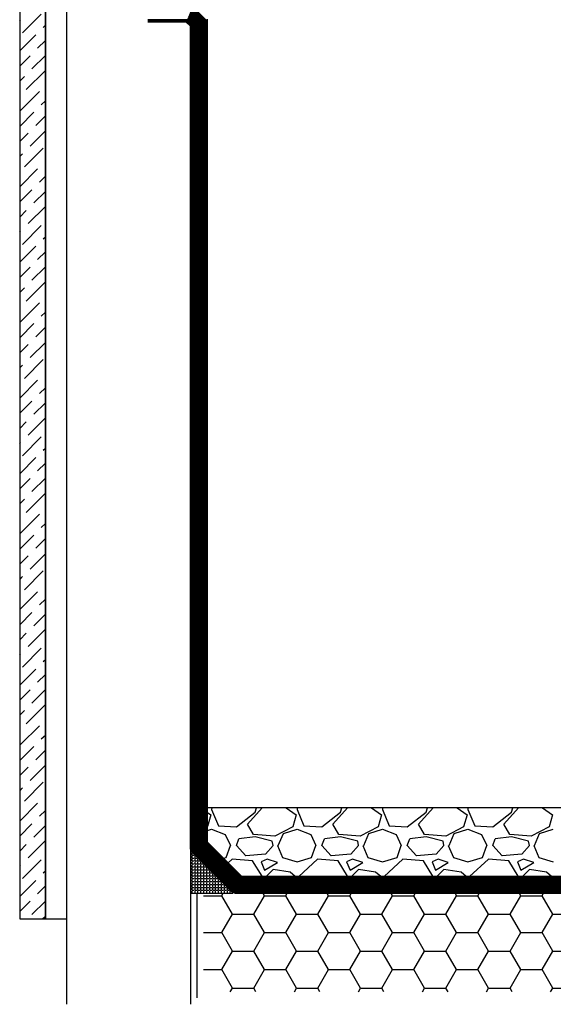
# Model space of a CAD drawing. Units: inches. Extents: x 19352.97 to 19355.45, y 41264.09 to 41267.85.
# Drawn here: x 19353.43 to 19354.05, y 41264.09 to 41265.24 of the extents above; entities that cross this region are included whole.
import ezdxf

# ---------------------------------------------------------------- set-up
doc = ezdxf.new("R2010")
doc.units = ezdxf.units.IN
doc.header["$MEASUREMENT"] = 0
doc.layers.add('freecads.com', color=7, linetype='Continuous')

msp = doc.modelspace()

# ---------------------------------------------------------------- linework, layer by layer
at = {"layer": 'freecads.com'}
for p, q in [((19353.4273, 41265.3051), (19353.4273, 41264.1851)), ((19353.4573, 41265.3051), (19353.4573, 41264.1851)), ((19353.4573, 41264.1851), (19353.4573, 41265.3051)), ((19353.4823, 41264.1851), (19353.4823, 41265.2801)), ((19353.4823, 41264.0851), (19353.4823, 41265.2801)), ((19353.6273, 41265.2801), (19353.6273, 41264.0851)), ((19353.4305, 41265.2223), (19353.4526, 41265.2444)), ((19353.4273, 41265.2367), (19353.4283, 41265.2377)), ((19353.4549, 41265.2289), (19353.4573, 41265.2313)), ((19353.6223, 41265.2351), (19353.5773, 41265.2351)), ((19353.6273, 41265.2301), (19353.6223, 41265.2351)), ((19353.6273, 41264.2669), (19353.6273, 41265.2301)), ((19353.647, 41264.2751), (19353.647, 41265.2383)), ((19353.4273, 41265.2013), (19353.446, 41265.22)), ((19353.4482, 41265.2046), (19353.4573, 41265.2136)), ((19353.4273, 41265.1836), (19353.4394, 41265.1957)), ((19353.4416, 41265.1803), (19353.4573, 41265.1959)), ((19353.4273, 41265.1659), (19353.4328, 41265.1714)), ((19353.435, 41265.156), (19353.4571, 41265.1781)), ((19353.4283, 41265.1317), (19353.4504, 41265.1538)), ((19353.4526, 41265.1383), (19353.4573, 41265.1429)), ((19353.4273, 41265.1129), (19353.4438, 41265.1294)), ((19353.446, 41265.114), (19353.4573, 41265.1252)), ((19353.4273, 41265.0952), (19353.4372, 41265.1051)), ((19353.4394, 41265.0897), (19353.4573, 41265.1076)), ((19353.4273, 41265.0776), (19353.4305, 41265.0808)), ((19353.4328, 41265.0654), (19353.4549, 41265.0875)), ((19353.4571, 41265.072), (19353.4573, 41265.0722)), ((19353.4273, 41265.0422), (19353.4482, 41265.0632)), ((19353.4504, 41265.0477), (19353.4573, 41265.0545)), ((19353.4273, 41265.0245), (19353.4416, 41265.0388)), ((19353.4438, 41265.0234), (19353.4573, 41265.0368)), ((19353.4273, 41265.0068), (19353.435, 41265.0145)), ((19353.4372, 41264.9991), (19353.4573, 41265.0192)), ((19353.4305, 41264.9748), (19353.4526, 41264.9969)), ((19353.4273, 41264.9892), (19353.4283, 41264.9902)), ((19353.4549, 41264.9814), (19353.4573, 41264.9838)), ((19353.4273, 41264.9538), (19353.446, 41264.9726)), ((19353.4482, 41264.9571), (19353.4573, 41264.9661)), ((19353.4273, 41264.9361), (19353.4394, 41264.9483)), ((19353.4416, 41264.9328), (19353.4573, 41264.9485)), ((19353.435, 41264.9085), (19353.4571, 41264.9306)), ((19353.4273, 41264.9185), (19353.4328, 41264.9239)), ((19353.4283, 41264.8842), (19353.4504, 41264.9063)), ((19353.4526, 41264.8908), (19353.4573, 41264.8954)), ((19353.4273, 41264.8654), (19353.4438, 41264.882)), ((19353.446, 41264.8665), (19353.4573, 41264.8777)), ((19353.4394, 41264.8422), (19353.4573, 41264.8601)), ((19353.4273, 41264.8477), (19353.4372, 41264.8577)), ((19353.4328, 41264.8179), (19353.4549, 41264.84)), ((19353.4273, 41264.8301), (19353.4305, 41264.8333)), ((19353.4571, 41264.8245), (19353.4573, 41264.8247)), ((19353.4273, 41264.7947), (19353.4482, 41264.8157)), ((19353.4504, 41264.8002), (19353.4573, 41264.807)), ((19353.4273, 41264.777), (19353.4416, 41264.7914)), ((19353.4438, 41264.7759), (19353.4573, 41264.7894)), ((19353.4273, 41264.7594), (19353.435, 41264.7671)), ((19353.4372, 41264.7516), (19353.4573, 41264.7717)), ((19353.4305, 41264.7273), (19353.4526, 41264.7494)), ((19353.4273, 41264.7417), (19353.4283, 41264.7427)), ((19353.4549, 41264.7339), (19353.4573, 41264.7363)), ((19353.4273, 41264.7063), (19353.446, 41264.7251)), ((19353.4482, 41264.7096), (19353.4573, 41264.7186)), ((19353.4273, 41264.6886), (19353.4394, 41264.7008)), ((19353.4416, 41264.6853), (19353.4573, 41264.701)), ((19353.4273, 41264.671), (19353.4328, 41264.6765)), ((19353.435, 41264.661), (19353.4571, 41264.6831)), ((19353.4283, 41264.6367), (19353.4504, 41264.6588)), ((19353.4526, 41264.6433), (19353.4573, 41264.6479)), ((19353.4273, 41264.6179), (19353.4438, 41264.6345)), ((19353.446, 41264.619), (19353.4573, 41264.6303)), ((19353.4273, 41264.6003), (19353.4372, 41264.6102)), ((19353.4394, 41264.5947), (19353.4573, 41264.6126)), ((19353.4273, 41264.5826), (19353.4305, 41264.5859)), ((19353.4328, 41264.5704), (19353.4549, 41264.5925)), ((19353.4571, 41264.577), (19353.4573, 41264.5772)), ((19353.4273, 41264.5472), (19353.4482, 41264.5682)), ((19353.4504, 41264.5527), (19353.4573, 41264.5595)), ((19353.4273, 41264.5295), (19353.4416, 41264.5439)), ((19353.4438, 41264.5284), (19353.4573, 41264.5419)), ((19353.4372, 41264.5041), (19353.4573, 41264.5242)), ((19353.4273, 41264.5119), (19353.435, 41264.5196)), ((19353.4305, 41264.4798), (19353.4526, 41264.5019)), ((19353.4273, 41264.4942), (19353.4283, 41264.4953)), ((19353.4549, 41264.4864), (19353.4573, 41264.4888)), ((19353.4273, 41264.4588), (19353.446, 41264.4776)), ((19353.4482, 41264.4621), (19353.4573, 41264.4712)), ((19353.4273, 41264.4412), (19353.4394, 41264.4533)), ((19353.4416, 41264.4378), (19353.4573, 41264.4535)), ((19353.435, 41264.4135), (19353.4571, 41264.4356)), ((19353.4273, 41264.4235), (19353.4328, 41264.429)), ((19353.4283, 41264.3892), (19353.4504, 41264.4113)), ((19353.4526, 41264.3958), (19353.4573, 41264.4004)), ((19353.4273, 41264.3704), (19353.4438, 41264.387)), ((19353.446, 41264.3715), (19353.4573, 41264.3828)), ((19353.4273, 41264.3528), (19353.4372, 41264.3627)), ((19353.4394, 41264.3472), (19353.4573, 41264.3651)), ((19353.4328, 41264.3229), (19353.4549, 41264.345)), ((19353.4273, 41264.3351), (19353.4305, 41264.3384)), ((19353.4571, 41264.3295), (19353.4573, 41264.3297)), ((19353.4273, 41264.2997), (19353.4482, 41264.3207)), ((19353.4504, 41264.3052), (19353.4573, 41264.3121)), ((19353.647, 41264.3098), (19353.651, 41264.307)), ((19353.651, 41264.307), (19353.647, 41264.2931)), ((19353.6521, 41264.3151), (19353.652, 41264.313)), ((19353.652, 41264.313), (19353.66, 41264.294)), ((19353.681, 41264.293), (19353.703, 41264.31)), ((19353.694, 41264.296), (19353.7112, 41264.3151)), ((19353.703, 41264.31), (19353.7046, 41264.3151)), ((19353.7393, 41264.3151), (19353.751, 41264.307)), ((19353.751, 41264.307), (19353.747, 41264.293)), ((19353.7521, 41264.3151), (19353.752, 41264.313)), ((19353.752, 41264.313), (19353.76, 41264.294)), ((19353.781, 41264.293), (19353.803, 41264.31)), ((19353.794, 41264.296), (19353.8112, 41264.3151)), ((19353.803, 41264.31), (19353.8046, 41264.3151)), ((19353.8393, 41264.3151), (19353.851, 41264.307)), ((19353.851, 41264.307), (19353.847, 41264.293)), ((19353.8521, 41264.3151), (19353.852, 41264.313)), ((19353.852, 41264.313), (19353.86, 41264.294)), ((19353.881, 41264.293), (19353.903, 41264.31)), ((19353.894, 41264.296), (19353.9112, 41264.3151)), ((19353.903, 41264.31), (19353.9046, 41264.3151)), ((19353.9393, 41264.3151), (19353.951, 41264.307)), ((19353.951, 41264.307), (19353.947, 41264.293)), ((19353.9521, 41264.3151), (19353.952, 41264.313)), ((19353.952, 41264.313), (19353.96, 41264.294)), ((19353.981, 41264.293), (19354.003, 41264.31)), ((19353.994, 41264.296), (19354.0112, 41264.3151)), ((19354.003, 41264.31), (19354.0046, 41264.3151)), ((19354.0393, 41264.3151), (19354.051, 41264.307)), ((19354.051, 41264.307), (19354.047, 41264.293)), ((19353.4273, 41264.2821), (19353.4416, 41264.2964)), ((19353.4438, 41264.2809), (19353.4573, 41264.2944)), ((19353.66, 41264.294), (19353.681, 41264.293)), ((19353.701, 41264.284), (19353.694, 41264.296)), ((19353.76, 41264.294), (19353.781, 41264.293)), ((19353.801, 41264.284), (19353.794, 41264.296)), ((19353.86, 41264.294), (19353.881, 41264.293)), ((19353.901, 41264.284), (19353.894, 41264.296)), ((19353.96, 41264.294), (19353.981, 41264.293)), ((19354.001, 41264.284), (19353.994, 41264.296)), ((19353.647, 41264.2885), (19353.652, 41264.29)), ((19353.652, 41264.29), (19353.668, 41264.284)), ((19353.668, 41264.284), (19353.674, 41264.271)), ((19353.726, 41264.282), (19353.701, 41264.284)), ((19353.747, 41264.293), (19353.726, 41264.282)), ((19353.73, 41264.271), (19353.736, 41264.285)), ((19353.736, 41264.285), (19353.752, 41264.29)), ((19353.752, 41264.29), (19353.768, 41264.284)), ((19353.768, 41264.284), (19353.774, 41264.271)), ((19353.826, 41264.282), (19353.801, 41264.284)), ((19353.847, 41264.293), (19353.826, 41264.282)), ((19353.83, 41264.271), (19353.836, 41264.285)), ((19353.836, 41264.285), (19353.852, 41264.29)), ((19353.852, 41264.29), (19353.868, 41264.284)), ((19353.868, 41264.284), (19353.874, 41264.271)), ((19353.926, 41264.282), (19353.901, 41264.284)), ((19353.947, 41264.293), (19353.926, 41264.282)), ((19353.93, 41264.271), (19353.936, 41264.285)), ((19353.936, 41264.285), (19353.952, 41264.29)), ((19353.952, 41264.29), (19353.968, 41264.284)), ((19353.968, 41264.284), (19353.974, 41264.271)), ((19354.026, 41264.282), (19354.001, 41264.284)), ((19354.047, 41264.293), (19354.026, 41264.282)), ((19354.03, 41264.271), (19354.036, 41264.285)), ((19354.036, 41264.285), (19354.052, 41264.29)), ((19353.4273, 41264.2644), (19353.435, 41264.2721)), ((19353.4372, 41264.2566), (19353.4573, 41264.2767)), ((19353.6872, 41264.2349), (19353.647, 41264.2751)), ((19353.669, 41264.257), (19353.674, 41264.271)), ((19353.681, 41264.271), (19353.684, 41264.279)), ((19353.692, 41264.259), (19353.681, 41264.271)), ((19353.703, 41264.281), (19353.684, 41264.279)), ((19353.723, 41264.276), (19353.703, 41264.281)), ((19353.724, 41264.271), (19353.715, 41264.261)), ((19353.724, 41264.271), (19353.723, 41264.276)), ((19353.729, 41264.271), (19353.735, 41264.257)), ((19353.769, 41264.257), (19353.774, 41264.271)), ((19353.781, 41264.271), (19353.784, 41264.279)), ((19353.792, 41264.259), (19353.781, 41264.271)), ((19353.803, 41264.281), (19353.784, 41264.279)), ((19353.823, 41264.276), (19353.803, 41264.281)), ((19353.824, 41264.271), (19353.815, 41264.261)), ((19353.824, 41264.271), (19353.823, 41264.276)), ((19353.829, 41264.271), (19353.835, 41264.257)), ((19353.869, 41264.257), (19353.874, 41264.271)), ((19353.881, 41264.271), (19353.884, 41264.279)), ((19353.892, 41264.259), (19353.881, 41264.271)), ((19353.903, 41264.281), (19353.884, 41264.279)), ((19353.923, 41264.276), (19353.903, 41264.281)), ((19353.924, 41264.271), (19353.915, 41264.261)), ((19353.924, 41264.271), (19353.923, 41264.276)), ((19353.929, 41264.271), (19353.935, 41264.257)), ((19353.969, 41264.257), (19353.974, 41264.271)), ((19353.981, 41264.271), (19353.984, 41264.279)), ((19353.992, 41264.259), (19353.981, 41264.271)), ((19354.003, 41264.281), (19353.984, 41264.279)), ((19354.023, 41264.276), (19354.003, 41264.281)), ((19354.024, 41264.271), (19354.015, 41264.261)), ((19354.024, 41264.271), (19354.023, 41264.276)), ((19354.029, 41264.271), (19354.035, 41264.257)), ((19353.679, 41264.2151), (19353.6273, 41264.2669)), ((19353.6273, 41264.2651), (19353.6273, 41264.2151)), ((19353.6773, 41264.2151), (19353.6273, 41264.2651)), ((19353.6273, 41264.2632), (19353.6282, 41264.2632)), ((19353.6273, 41264.2598), (19353.6282, 41264.2598)), ((19353.6291, 41264.2598), (19353.6291, 41264.2623)), ((19353.6291, 41264.2598), (19353.6316, 41264.2598)), ((19353.6291, 41264.2564), (19353.6291, 41264.2589)), ((19353.6326, 41264.2564), (19353.6326, 41264.2589)), ((19353.715, 41264.261), (19353.692, 41264.259)), ((19353.815, 41264.261), (19353.792, 41264.259)), ((19353.915, 41264.261), (19353.892, 41264.259)), ((19354.015, 41264.261), (19353.992, 41264.259)), ((19353.4273, 41264.2467), (19353.4283, 41264.2478)), ((19353.4305, 41264.2323), (19353.4526, 41264.2544)), ((19353.6273, 41264.2564), (19353.6282, 41264.2564)), ((19353.6273, 41264.2529), (19353.6282, 41264.2529)), ((19353.6273, 41264.2495), (19353.6282, 41264.2495)), ((19353.6291, 41264.2564), (19353.6316, 41264.2564)), ((19353.6291, 41264.2529), (19353.6291, 41264.2554)), ((19353.6291, 41264.2529), (19353.6316, 41264.2529)), ((19353.6291, 41264.2495), (19353.6291, 41264.252)), ((19353.6291, 41264.2495), (19353.6316, 41264.2495)), ((19353.6291, 41264.2461), (19353.6291, 41264.2486)), ((19353.6326, 41264.2564), (19353.6351, 41264.2564)), ((19353.6326, 41264.2529), (19353.6326, 41264.2554)), ((19353.6326, 41264.2529), (19353.6351, 41264.2529)), ((19353.6326, 41264.2495), (19353.6326, 41264.252)), ((19353.6326, 41264.2495), (19353.6351, 41264.2495)), ((19353.6326, 41264.2461), (19353.6326, 41264.2486)), ((19353.636, 41264.2529), (19353.636, 41264.2554)), ((19353.636, 41264.2529), (19353.6385, 41264.2529)), ((19353.636, 41264.2495), (19353.636, 41264.252)), ((19353.636, 41264.2495), (19353.6385, 41264.2495)), ((19353.636, 41264.2461), (19353.636, 41264.2486)), ((19353.6395, 41264.2495), (19353.6395, 41264.252)), ((19353.6395, 41264.2495), (19353.642, 41264.2495)), ((19353.6395, 41264.2461), (19353.6395, 41264.2486)), ((19353.6429, 41264.2461), (19353.6429, 41264.2486)), ((19353.6659, 41264.2561), (19353.669, 41264.257)), ((19353.676, 41264.255), (19353.6713, 41264.2507)), ((19353.7, 41264.253), (19353.676, 41264.255)), ((19353.711, 41264.235), (19353.7, 41264.253)), ((19353.717, 41264.255), (19353.71, 41264.252)), ((19353.71, 41264.252), (19353.714, 41264.242)), ((19353.714, 41264.242), (19353.729, 41264.251)), ((19353.729, 41264.251), (19353.717, 41264.255)), ((19353.735, 41264.257), (19353.752, 41264.252)), ((19353.752, 41264.252), (19353.769, 41264.257)), ((19353.776, 41264.255), (19353.7539, 41264.2349)), ((19353.8, 41264.253), (19353.776, 41264.255)), ((19353.811, 41264.235), (19353.8, 41264.253)), ((19353.817, 41264.255), (19353.81, 41264.252)), ((19353.81, 41264.252), (19353.814, 41264.242)), ((19353.814, 41264.242), (19353.829, 41264.251)), ((19353.829, 41264.251), (19353.817, 41264.255)), ((19353.835, 41264.257), (19353.852, 41264.252)), ((19353.852, 41264.252), (19353.869, 41264.257)), ((19353.876, 41264.255), (19353.8539, 41264.2349)), ((19353.9, 41264.253), (19353.876, 41264.255)), ((19353.911, 41264.235), (19353.9, 41264.253)), ((19353.917, 41264.255), (19353.91, 41264.252)), ((19353.91, 41264.252), (19353.914, 41264.242)), ((19353.914, 41264.242), (19353.929, 41264.251)), ((19353.929, 41264.251), (19353.917, 41264.255)), ((19353.935, 41264.257), (19353.952, 41264.252)), ((19353.952, 41264.252), (19353.969, 41264.257)), ((19353.976, 41264.255), (19353.9539, 41264.2349)), ((19354, 41264.253), (19353.976, 41264.255)), ((19354.011, 41264.235), (19354, 41264.253)), ((19354.017, 41264.255), (19354.01, 41264.252)), ((19354.01, 41264.252), (19354.014, 41264.242)), ((19354.014, 41264.242), (19354.029, 41264.251)), ((19354.029, 41264.251), (19354.017, 41264.255)), ((19354.035, 41264.257), (19354.052, 41264.252)), ((19353.4549, 41264.2389), (19353.4573, 41264.2414)), ((19353.6273, 41264.2461), (19353.6282, 41264.2461)), ((19353.6273, 41264.2426), (19353.6282, 41264.2426)), ((19353.6273, 41264.2392), (19353.6282, 41264.2392)), ((19353.6273, 41264.2357), (19353.6282, 41264.2357)), ((19353.6291, 41264.2461), (19353.6316, 41264.2461)), ((19353.6291, 41264.2426), (19353.6291, 41264.2451)), ((19353.6291, 41264.2426), (19353.6316, 41264.2426)), ((19353.6291, 41264.2392), (19353.6291, 41264.2417)), ((19353.6291, 41264.2392), (19353.6316, 41264.2392)), ((19353.6291, 41264.2357), (19353.6291, 41264.2382)), ((19353.6291, 41264.2357), (19353.6316, 41264.2357)), ((19353.6326, 41264.2461), (19353.6351, 41264.2461)), ((19353.6326, 41264.2426), (19353.6326, 41264.2451)), ((19353.6326, 41264.2426), (19353.6351, 41264.2426)), ((19353.6326, 41264.2392), (19353.6326, 41264.2417)), ((19353.6326, 41264.2392), (19353.6351, 41264.2392)), ((19353.6326, 41264.2357), (19353.6326, 41264.2382)), ((19353.6326, 41264.2357), (19353.6351, 41264.2357)), ((19353.636, 41264.2461), (19353.6385, 41264.2461)), ((19353.636, 41264.2426), (19353.636, 41264.2451)), ((19353.636, 41264.2426), (19353.6385, 41264.2426)), ((19353.636, 41264.2392), (19353.636, 41264.2417)), ((19353.636, 41264.2392), (19353.6385, 41264.2392)), ((19353.636, 41264.2357), (19353.636, 41264.2382)), ((19353.636, 41264.2357), (19353.6385, 41264.2357)), ((19353.6395, 41264.2461), (19353.642, 41264.2461)), ((19353.6395, 41264.2426), (19353.6395, 41264.2451)), ((19353.6395, 41264.2426), (19353.642, 41264.2426)), ((19353.6395, 41264.2392), (19353.6395, 41264.2417)), ((19353.6395, 41264.2392), (19353.642, 41264.2392)), ((19353.6395, 41264.2357), (19353.6395, 41264.2382)), ((19353.6395, 41264.2357), (19353.642, 41264.2357)), ((19353.6429, 41264.2461), (19353.6454, 41264.2461)), ((19353.6429, 41264.2426), (19353.6429, 41264.2451)), ((19353.6429, 41264.2426), (19353.6454, 41264.2426)), ((19353.6429, 41264.2392), (19353.6429, 41264.2417)), ((19353.6429, 41264.2392), (19353.6454, 41264.2392)), ((19353.6429, 41264.2357), (19353.6429, 41264.2382)), ((19353.6429, 41264.2357), (19353.6454, 41264.2357)), ((19353.6463, 41264.2426), (19353.6463, 41264.2451)), ((19353.6463, 41264.2426), (19353.6488, 41264.2426)), ((19353.6463, 41264.2392), (19353.6463, 41264.2417)), ((19353.6463, 41264.2392), (19353.6488, 41264.2392)), ((19353.6463, 41264.2357), (19353.6463, 41264.2382)), ((19353.6463, 41264.2357), (19353.6488, 41264.2357)), ((19353.6498, 41264.2392), (19353.6498, 41264.2417)), ((19353.6498, 41264.2392), (19353.6523, 41264.2392)), ((19353.6498, 41264.2357), (19353.6498, 41264.2382)), ((19353.6498, 41264.2357), (19353.6523, 41264.2357)), ((19353.6532, 41264.2357), (19353.6532, 41264.2382)), ((19353.6532, 41264.2357), (19353.6557, 41264.2357)), ((19353.724, 41264.243), (19353.7158, 41264.2349)), ((19353.744, 41264.24), (19353.724, 41264.243)), ((19353.7499, 41264.2349), (19353.744, 41264.24)), ((19353.824, 41264.243), (19353.8158, 41264.2349)), ((19353.844, 41264.24), (19353.824, 41264.243)), ((19353.8499, 41264.2349), (19353.844, 41264.24)), ((19353.924, 41264.243), (19353.9158, 41264.2349)), ((19353.944, 41264.24), (19353.924, 41264.243)), ((19353.9499, 41264.2349), (19353.944, 41264.24)), ((19354.024, 41264.243), (19354.0158, 41264.2349)), ((19354.044, 41264.24), (19354.024, 41264.243)), ((19354.0499, 41264.2349), (19354.044, 41264.24)), ((19353.4273, 41264.2114), (19353.446, 41264.2301)), ((19353.6273, 41264.2323), (19353.6282, 41264.2323)), ((19353.6273, 41264.2289), (19353.6282, 41264.2289)), ((19353.6273, 41264.2254), (19353.6282, 41264.2254)), ((19353.6291, 41264.2323), (19353.6291, 41264.2348)), ((19353.6291, 41264.2323), (19353.6316, 41264.2323)), ((19353.6291, 41264.2289), (19353.6291, 41264.2314)), ((19353.6291, 41264.2289), (19353.6316, 41264.2289)), ((19353.6291, 41264.2254), (19353.6291, 41264.2279)), ((19353.6291, 41264.2254), (19353.6316, 41264.2254)), ((19353.6291, 41264.222), (19353.6291, 41264.2245)), ((19353.6326, 41264.2323), (19353.6326, 41264.2348)), ((19353.6326, 41264.2323), (19353.6351, 41264.2323)), ((19353.6326, 41264.2289), (19353.6326, 41264.2314)), ((19353.6326, 41264.2289), (19353.6351, 41264.2289)), ((19353.6326, 41264.2254), (19353.6326, 41264.2279)), ((19353.6326, 41264.2254), (19353.6351, 41264.2254)), ((19353.6326, 41264.222), (19353.6326, 41264.2245)), ((19353.636, 41264.2323), (19353.636, 41264.2348)), ((19353.636, 41264.2323), (19353.6385, 41264.2323)), ((19353.636, 41264.2289), (19353.636, 41264.2314)), ((19353.636, 41264.2289), (19353.6385, 41264.2289)), ((19353.636, 41264.2254), (19353.636, 41264.2279)), ((19353.636, 41264.2254), (19353.6385, 41264.2254)), ((19353.636, 41264.222), (19353.636, 41264.2245)), ((19353.6395, 41264.2323), (19353.6395, 41264.2348)), ((19353.6395, 41264.2323), (19353.642, 41264.2323)), ((19353.6395, 41264.2289), (19353.6395, 41264.2314)), ((19353.6395, 41264.2289), (19353.642, 41264.2289)), ((19353.6395, 41264.2254), (19353.6395, 41264.2279)), ((19353.6395, 41264.2254), (19353.642, 41264.2254)), ((19353.6395, 41264.222), (19353.6395, 41264.2245)), ((19353.6429, 41264.2323), (19353.6429, 41264.2348)), ((19353.6429, 41264.2323), (19353.6454, 41264.2323)), ((19353.6429, 41264.2289), (19353.6429, 41264.2314)), ((19353.6429, 41264.2289), (19353.6454, 41264.2289)), ((19353.6429, 41264.2254), (19353.6429, 41264.2279)), ((19353.6429, 41264.2254), (19353.6454, 41264.2254)), ((19353.6429, 41264.222), (19353.6429, 41264.2245)), ((19353.6463, 41264.2323), (19353.6463, 41264.2348)), ((19353.6463, 41264.2323), (19353.6488, 41264.2323)), ((19353.6463, 41264.2289), (19353.6463, 41264.2314)), ((19353.6463, 41264.2289), (19353.6488, 41264.2289)), ((19353.6463, 41264.2254), (19353.6463, 41264.2279)), ((19353.6463, 41264.2254), (19353.6488, 41264.2254)), ((19353.6463, 41264.222), (19353.6463, 41264.2245)), ((19353.6498, 41264.2323), (19353.6498, 41264.2348)), ((19353.6498, 41264.2323), (19353.6523, 41264.2323)), ((19353.6498, 41264.2289), (19353.6498, 41264.2314)), ((19353.6498, 41264.2289), (19353.6523, 41264.2289)), ((19353.6498, 41264.2254), (19353.6498, 41264.2279)), ((19353.6498, 41264.2254), (19353.6523, 41264.2254)), ((19353.6498, 41264.222), (19353.6498, 41264.2245)), ((19353.6532, 41264.2323), (19353.6532, 41264.2348)), ((19353.6532, 41264.2323), (19353.6557, 41264.2323)), ((19353.6532, 41264.2289), (19353.6532, 41264.2314)), ((19353.6532, 41264.2289), (19353.6557, 41264.2289)), ((19353.6532, 41264.2254), (19353.6532, 41264.2279)), ((19353.6532, 41264.2254), (19353.6557, 41264.2254)), ((19353.6532, 41264.222), (19353.6532, 41264.2245)), ((19353.6566, 41264.2323), (19353.6566, 41264.2348)), ((19353.6566, 41264.2323), (19353.6591, 41264.2323)), ((19353.6566, 41264.2289), (19353.6566, 41264.2314)), ((19353.6566, 41264.2289), (19353.6591, 41264.2289)), ((19353.6566, 41264.2254), (19353.6566, 41264.2279)), ((19353.6566, 41264.2254), (19353.6591, 41264.2254)), ((19353.6566, 41264.222), (19353.6566, 41264.2245)), ((19353.6601, 41264.2289), (19353.6601, 41264.2314)), ((19353.6601, 41264.2289), (19353.6626, 41264.2289)), ((19353.6601, 41264.2254), (19353.6601, 41264.2279)), ((19353.6601, 41264.2254), (19353.6626, 41264.2254)), ((19353.6601, 41264.222), (19353.6601, 41264.2245)), ((19353.6635, 41264.2254), (19353.6635, 41264.2279)), ((19353.6635, 41264.2254), (19353.666, 41264.2254)), ((19353.6635, 41264.222), (19353.6635, 41264.2245)), ((19353.667, 41264.222), (19353.667, 41264.2245)), ((19354.1278, 41264.2349), (19353.6872, 41264.2349)), ((19353.7109, 41264.2349), (19353.711, 41264.235)), ((19353.8109, 41264.2349), (19353.811, 41264.235)), ((19353.9109, 41264.2349), (19353.911, 41264.235)), ((19354.0109, 41264.2349), (19354.011, 41264.235)), ((19353.4482, 41264.2146), (19353.4573, 41264.2237)), ((19353.6273, 41264.222), (19353.6282, 41264.222)), ((19353.6273, 41264.2186), (19353.6282, 41264.2186)), ((19353.6273, 41264.2151), (19353.6773, 41264.2151)), ((19353.6291, 41264.222), (19353.6316, 41264.222)), ((19353.6291, 41264.2186), (19353.6291, 41264.2211)), ((19353.6291, 41264.2186), (19353.6316, 41264.2186)), ((19353.6291, 41264.2151), (19353.6291, 41264.2176)), ((19353.6326, 41264.222), (19353.6351, 41264.222)), ((19353.6326, 41264.2186), (19353.6326, 41264.2211)), ((19353.6326, 41264.2186), (19353.6351, 41264.2186)), ((19353.6326, 41264.2151), (19353.6326, 41264.2176)), ((19353.636, 41264.222), (19353.6385, 41264.222)), ((19353.636, 41264.2186), (19353.636, 41264.2211)), ((19353.636, 41264.2186), (19353.6385, 41264.2186)), ((19353.636, 41264.2151), (19353.636, 41264.2176)), ((19353.6395, 41264.222), (19353.642, 41264.222)), ((19353.6395, 41264.2186), (19353.6395, 41264.2211)), ((19353.6395, 41264.2186), (19353.642, 41264.2186)), ((19353.6395, 41264.2151), (19353.6395, 41264.2176)), ((19353.6429, 41264.222), (19353.6454, 41264.222)), ((19353.6429, 41264.2186), (19353.6429, 41264.2211)), ((19353.6429, 41264.2186), (19353.6454, 41264.2186)), ((19353.6429, 41264.2151), (19353.6429, 41264.2176)), ((19353.6463, 41264.222), (19353.6488, 41264.222)), ((19353.6463, 41264.2186), (19353.6463, 41264.2211)), ((19353.6463, 41264.2186), (19353.6488, 41264.2186)), ((19353.6463, 41264.2151), (19353.6463, 41264.2176)), ((19353.6498, 41264.222), (19353.6523, 41264.222)), ((19353.6498, 41264.2186), (19353.6498, 41264.2211)), ((19353.6498, 41264.2186), (19353.6523, 41264.2186)), ((19353.6498, 41264.2151), (19353.6498, 41264.2176)), ((19353.6532, 41264.222), (19353.6557, 41264.222)), ((19353.6532, 41264.2186), (19353.6532, 41264.2211)), ((19353.6532, 41264.2186), (19353.6557, 41264.2186)), ((19353.6532, 41264.2151), (19353.6532, 41264.2176)), ((19353.6566, 41264.222), (19353.6591, 41264.222)), ((19353.6566, 41264.2186), (19353.6566, 41264.2211)), ((19353.6566, 41264.2186), (19353.6591, 41264.2186)), ((19353.6566, 41264.2151), (19353.6566, 41264.2176)), ((19353.6601, 41264.222), (19353.6626, 41264.222)), ((19353.6601, 41264.2186), (19353.6601, 41264.2211)), ((19353.6601, 41264.2186), (19353.6626, 41264.2186)), ((19353.6601, 41264.2151), (19353.6601, 41264.2176)), ((19353.6635, 41264.222), (19353.666, 41264.222)), ((19353.6635, 41264.2186), (19353.6635, 41264.2211)), ((19353.6635, 41264.2186), (19353.666, 41264.2186)), ((19353.6635, 41264.2151), (19353.6635, 41264.2176)), ((19353.6638, 41264.2123), (19353.6652, 41264.2148)), ((19353.667, 41264.222), (19353.6695, 41264.222)), ((19353.667, 41264.2186), (19353.667, 41264.2211)), ((19353.667, 41264.2186), (19353.6695, 41264.2186)), ((19353.667, 41264.2151), (19353.667, 41264.2176)), ((19353.6704, 41264.2186), (19353.6704, 41264.2211)), ((19353.6704, 41264.2186), (19353.6729, 41264.2186)), ((19353.6704, 41264.2151), (19353.6704, 41264.2176)), ((19353.6738, 41264.2151), (19353.6738, 41264.2176)), ((19353.679, 41264.2151), (19354.1278, 41264.2151)), ((19353.7138, 41264.2123), (19353.7123, 41264.2148)), ((19353.7388, 41264.2123), (19353.7402, 41264.2148)), ((19353.7888, 41264.2123), (19353.7873, 41264.2148)), ((19353.8138, 41264.2123), (19353.8152, 41264.2148)), ((19353.8638, 41264.2123), (19353.8623, 41264.2148)), ((19353.8888, 41264.2123), (19353.8902, 41264.2148)), ((19353.9388, 41264.2123), (19353.9373, 41264.2148)), ((19353.9638, 41264.2123), (19353.9652, 41264.2148)), ((19354.0138, 41264.2123), (19354.0123, 41264.2148)), ((19354.0388, 41264.2123), (19354.0402, 41264.2148)), ((19353.4273, 41264.1937), (19353.4394, 41264.2058)), ((19353.4416, 41264.1903), (19353.4573, 41264.206)), ((19353.6423, 41264.2123), (19353.6638, 41264.2123)), ((19353.6763, 41264.1906), (19353.6638, 41264.2123)), ((19353.7013, 41264.1906), (19353.7138, 41264.2123)), ((19353.7138, 41264.2123), (19353.7388, 41264.2123)), ((19353.7513, 41264.1906), (19353.7388, 41264.2123)), ((19353.7763, 41264.1906), (19353.7888, 41264.2123)), ((19353.7888, 41264.2123), (19353.8138, 41264.2123)), ((19353.8263, 41264.1906), (19353.8138, 41264.2123)), ((19353.8513, 41264.1906), (19353.8638, 41264.2123)), ((19353.8638, 41264.2123), (19353.8888, 41264.2123)), ((19353.9013, 41264.1906), (19353.8888, 41264.2123)), ((19353.9263, 41264.1906), (19353.9388, 41264.2123)), ((19353.9388, 41264.2123), (19353.9638, 41264.2123)), ((19353.9763, 41264.1906), (19353.9638, 41264.2123)), ((19354.0013, 41264.1906), (19354.0138, 41264.2123)), ((19354.0138, 41264.2123), (19354.0388, 41264.2123)), ((19354.0513, 41264.1906), (19354.0388, 41264.2123)), ((19353.6638, 41264.169), (19353.6763, 41264.1906)), ((19353.6763, 41264.1906), (19353.7013, 41264.1906)), ((19353.7138, 41264.169), (19353.7013, 41264.1906)), ((19353.7388, 41264.169), (19353.7513, 41264.1906)), ((19353.7513, 41264.1906), (19353.7763, 41264.1906)), ((19353.7888, 41264.169), (19353.7763, 41264.1906)), ((19353.8138, 41264.169), (19353.8263, 41264.1906)), ((19353.8263, 41264.1906), (19353.8513, 41264.1906)), ((19353.8638, 41264.169), (19353.8513, 41264.1906)), ((19353.8888, 41264.169), (19353.9013, 41264.1906)), ((19353.9013, 41264.1906), (19353.9263, 41264.1906)), ((19353.9388, 41264.169), (19353.9263, 41264.1906)), ((19353.9638, 41264.169), (19353.9763, 41264.1906)), ((19353.9763, 41264.1906), (19354.0013, 41264.1906)), ((19354.0138, 41264.169), (19354.0013, 41264.1906)), ((19354.0388, 41264.169), (19354.0513, 41264.1906)), ((19354.0513, 41264.1906), (19354.0763, 41264.1906)), ((19353.4273, 41264.1851), (19353.4573, 41264.1851)), ((19353.4541, 41264.1851), (19353.4571, 41264.1881)), ((19353.4573, 41264.1851), (19353.4823, 41264.1851)), ((19353.6423, 41264.169), (19353.6638, 41264.169)), ((19353.6763, 41264.1473), (19353.6638, 41264.169)), ((19353.7013, 41264.1473), (19353.7138, 41264.169)), ((19353.7138, 41264.169), (19353.7388, 41264.169)), ((19353.7513, 41264.1473), (19353.7388, 41264.169)), ((19353.7763, 41264.1473), (19353.7888, 41264.169)), ((19353.7888, 41264.169), (19353.8138, 41264.169)), ((19353.8263, 41264.1473), (19353.8138, 41264.169)), ((19353.8513, 41264.1473), (19353.8638, 41264.169)), ((19353.8638, 41264.169), (19353.8888, 41264.169)), ((19353.9013, 41264.1473), (19353.8888, 41264.169)), ((19353.9263, 41264.1473), (19353.9388, 41264.169)), ((19353.9388, 41264.169), (19353.9638, 41264.169)), ((19353.9763, 41264.1473), (19353.9638, 41264.169)), ((19354.0013, 41264.1473), (19354.0138, 41264.169)), ((19354.0138, 41264.169), (19354.0388, 41264.169)), ((19354.0513, 41264.1473), (19354.0388, 41264.169)), ((19353.6638, 41264.1257), (19353.6763, 41264.1473)), ((19353.6763, 41264.1473), (19353.7013, 41264.1473)), ((19353.7138, 41264.1257), (19353.7013, 41264.1473)), ((19353.7388, 41264.1257), (19353.7513, 41264.1473)), ((19353.7513, 41264.1473), (19353.7763, 41264.1473)), ((19353.7888, 41264.1257), (19353.7763, 41264.1473)), ((19353.8138, 41264.1257), (19353.8263, 41264.1473)), ((19353.8263, 41264.1473), (19353.8513, 41264.1473)), ((19353.8638, 41264.1257), (19353.8513, 41264.1473)), ((19353.8888, 41264.1257), (19353.9013, 41264.1473)), ((19353.9013, 41264.1473), (19353.9263, 41264.1473)), ((19353.9388, 41264.1257), (19353.9263, 41264.1473)), ((19353.9638, 41264.1257), (19353.9763, 41264.1473)), ((19353.9763, 41264.1473), (19354.0013, 41264.1473)), ((19354.0138, 41264.1257), (19354.0013, 41264.1473)), ((19354.0388, 41264.1257), (19354.0513, 41264.1473)), ((19354.0513, 41264.1473), (19354.0763, 41264.1473)), ((19353.6423, 41264.1257), (19353.6638, 41264.1257)), ((19353.6763, 41264.104), (19353.6638, 41264.1257)), ((19353.7013, 41264.104), (19353.7138, 41264.1257)), ((19353.7138, 41264.1257), (19353.7388, 41264.1257)), ((19353.7513, 41264.104), (19353.7388, 41264.1257)), ((19353.7763, 41264.104), (19353.7888, 41264.1257)), ((19353.7888, 41264.1257), (19353.8138, 41264.1257)), ((19353.8263, 41264.104), (19353.8138, 41264.1257)), ((19353.8513, 41264.104), (19353.8638, 41264.1257)), ((19353.8638, 41264.1257), (19353.8888, 41264.1257)), ((19353.9013, 41264.104), (19353.8888, 41264.1257)), ((19353.9263, 41264.104), (19353.9388, 41264.1257)), ((19353.9388, 41264.1257), (19353.9638, 41264.1257)), ((19353.9763, 41264.104), (19353.9638, 41264.1257)), ((19354.0013, 41264.104), (19354.0138, 41264.1257)), ((19354.0138, 41264.1257), (19354.0388, 41264.1257)), ((19354.0513, 41264.104), (19354.0388, 41264.1257)), ((19353.6738, 41264.0998), (19353.6763, 41264.104)), ((19353.6763, 41264.104), (19353.7013, 41264.104)), ((19353.7037, 41264.0998), (19353.7013, 41264.104)), ((19353.7488, 41264.0998), (19353.7513, 41264.104)), ((19353.7513, 41264.104), (19353.7763, 41264.104)), ((19353.7787, 41264.0998), (19353.7763, 41264.104)), ((19353.8238, 41264.0998), (19353.8263, 41264.104)), ((19353.8263, 41264.104), (19353.8513, 41264.104)), ((19353.8537, 41264.0998), (19353.8513, 41264.104)), ((19353.8988, 41264.0998), (19353.9013, 41264.104)), ((19353.9013, 41264.104), (19353.9263, 41264.104)), ((19353.9287, 41264.0998), (19353.9263, 41264.104)), ((19353.9738, 41264.0998), (19353.9763, 41264.104)), ((19353.9763, 41264.104), (19354.0013, 41264.104)), ((19354.0037, 41264.0998), (19354.0013, 41264.104)), ((19354.0488, 41264.0998), (19354.0513, 41264.104)), ((19354.0513, 41264.104), (19354.0763, 41264.104))]:
    msp.add_line(p, q, dxfattribs=at)
at = {"layer": 'freecads.com', "ltscale": 0.008}
for p, q in [((19353.6423, 41265.2363), (19353.6282, 41265.2504)), ((19353.6432, 41265.2367), (19353.6292, 41265.2508)), ((19353.6442, 41265.2371), (19353.6301, 41265.2512)), ((19353.6451, 41265.2375), (19353.6311, 41265.2516)), ((19353.6309, 41265.2316), (19353.6238, 41265.2387)), ((19353.6318, 41265.232), (19353.6242, 41265.2397)), ((19353.6328, 41265.2324), (19353.6246, 41265.2406)), ((19353.6337, 41265.2328), (19353.6249, 41265.2416)), ((19353.6347, 41265.2332), (19353.6253, 41265.2425)), ((19353.6356, 41265.2336), (19353.6257, 41265.2435)), ((19353.6366, 41265.234), (19353.6261, 41265.2444)), ((19353.6375, 41265.2344), (19353.6265, 41265.2454)), ((19353.6385, 41265.2348), (19353.6269, 41265.2463)), ((19353.6413, 41265.2359), (19353.6273, 41265.25)), ((19353.6394, 41265.2352), (19353.6273, 41265.2473)), ((19353.6404, 41265.2355), (19353.6277, 41265.2482)), ((19353.6234, 41265.2378), (19353.5773, 41265.2378)), ((19353.623, 41265.2368), (19353.5773, 41265.2368)), ((19353.6226, 41265.2359), (19353.5773, 41265.2359)), ((19353.628, 41265.2304), (19353.6226, 41265.2359)), ((19353.629, 41265.2308), (19353.623, 41265.2368)), ((19353.6299, 41265.2312), (19353.6234, 41265.2378)), ((19353.628, 41264.2672), (19353.628, 41265.2304)), ((19353.629, 41264.2676), (19353.629, 41265.2308)), ((19353.6299, 41264.268), (19353.6299, 41265.2312)), ((19353.6309, 41264.2684), (19353.6309, 41265.2316)), ((19353.6318, 41264.2688), (19353.6318, 41265.232)), ((19353.6318, 41264.2688), (19353.6318, 41265.2303)), ((19353.6328, 41264.2692), (19353.6328, 41265.2324)), ((19353.6337, 41264.2696), (19353.6337, 41265.2328)), ((19353.6347, 41264.27), (19353.6347, 41265.2332)), ((19353.6356, 41264.2703), (19353.6356, 41265.2336)), ((19353.6366, 41264.2707), (19353.6366, 41265.234)), ((19353.6375, 41264.2711), (19353.6375, 41265.2344)), ((19353.6385, 41264.2715), (19353.6385, 41265.2348)), ((19353.6394, 41264.2719), (19353.6394, 41265.2352)), ((19353.6404, 41264.2723), (19353.6404, 41265.2355)), ((19353.6413, 41264.2727), (19353.6413, 41265.2359)), ((19353.6423, 41264.2731), (19353.6423, 41265.2363)), ((19353.6432, 41264.2735), (19353.6432, 41265.2367)), ((19353.6442, 41264.2739), (19353.6442, 41265.2371)), ((19353.6451, 41264.2743), (19353.6451, 41265.2375)), ((19353.6461, 41264.2747), (19353.6461, 41265.2379)), ((19353.6825, 41264.2235), (19353.6356, 41264.2703)), ((19353.6829, 41264.2244), (19353.6366, 41264.2707)), ((19353.6833, 41264.2254), (19353.6375, 41264.2711)), ((19353.6837, 41264.2263), (19353.6385, 41264.2715)), ((19353.6841, 41264.2273), (19353.6394, 41264.2719)), ((19353.6845, 41264.2282), (19353.6404, 41264.2723)), ((19353.6849, 41264.2292), (19353.6413, 41264.2727)), ((19353.6852, 41264.2301), (19353.6423, 41264.2731)), ((19353.6856, 41264.2311), (19353.6432, 41264.2735)), ((19353.686, 41264.232), (19353.6442, 41264.2739)), ((19353.6864, 41264.233), (19353.6451, 41264.2743)), ((19353.6868, 41264.2339), (19353.6461, 41264.2747)), ((19353.6794, 41264.2159), (19353.628, 41264.2672)), ((19353.6798, 41264.2168), (19353.629, 41264.2676)), ((19353.6801, 41264.2178), (19353.6299, 41264.268)), ((19353.6805, 41264.2187), (19353.6309, 41264.2684)), ((19353.6809, 41264.2197), (19353.6318, 41264.2688)), ((19353.6809, 41264.2197), (19353.6318, 41264.2688)), ((19353.6813, 41264.2206), (19353.6328, 41264.2692)), ((19353.6817, 41264.2216), (19353.6337, 41264.2696)), ((19353.6821, 41264.2225), (19353.6347, 41264.27)), ((19354.1278, 41264.2244), (19353.6829, 41264.2244)), ((19354.1278, 41264.2254), (19353.6833, 41264.2254)), ((19354.1278, 41264.2263), (19353.6837, 41264.2263)), ((19354.1278, 41264.2273), (19353.6841, 41264.2273)), ((19354.1278, 41264.2282), (19353.6845, 41264.2282)), ((19354.1278, 41264.2292), (19353.6849, 41264.2292)), ((19354.1278, 41264.2301), (19353.6852, 41264.2301)), ((19354.1278, 41264.2311), (19353.6856, 41264.2311)), ((19354.1278, 41264.232), (19353.686, 41264.232)), ((19354.1278, 41264.233), (19353.6864, 41264.233)), ((19354.1278, 41264.2339), (19353.6868, 41264.2339)), ((19354.1278, 41264.2159), (19353.6794, 41264.2159)), ((19354.1278, 41264.2168), (19353.6798, 41264.2168)), ((19354.1278, 41264.2178), (19353.6801, 41264.2178)), ((19354.1278, 41264.2187), (19353.6805, 41264.2187)), ((19354.1278, 41264.2197), (19353.6809, 41264.2197)), ((19354.1278, 41264.2197), (19353.6809, 41264.2197)), ((19354.1278, 41264.2206), (19353.6813, 41264.2206)), ((19354.1278, 41264.2216), (19353.6817, 41264.2216)), ((19354.1278, 41264.2225), (19353.6821, 41264.2225)), ((19354.1278, 41264.2235), (19353.6825, 41264.2235))]:
    msp.add_line(p, q, dxfattribs=at)
at = {"layer": 'freecads.com', "ltscale": 0.1}
msp.add_line((19354.6085, 41264.3151), (19353.647, 41264.3151), dxfattribs=at)
at = {"layer": 'freecads.com', "ltscale": 0.2}
msp.add_line((19353.6348, 41264.2148), (19353.6348, 41264.0926), dxfattribs=at)

doc.saveas('drawing.dxf')
